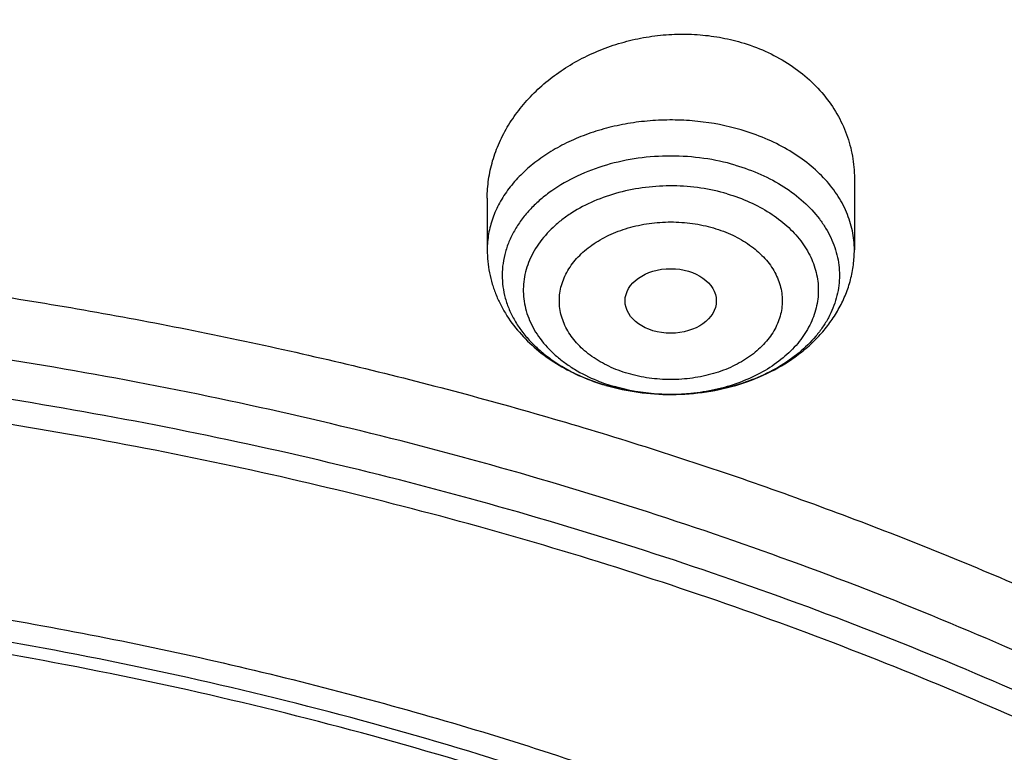
# Model space of a CAD drawing. Units: inches. Extents: x 7.7 to 14.2, y -1.5 to 20.1.
# Drawn here: x 11.2 to 11.6, y 15.7 to 16 of the extents above; entities that cross this region are included whole.
import ezdxf

# ---------------------------------------------------------------- set-up
doc = ezdxf.new("R2010")
doc.units = ezdxf.units.IN
doc.header["$LTSCALE"] = 1.21
doc.header["$MEASUREMENT"] = 0
doc.layers.get('0').update_dxf_attribs({"linetype": 'CONTINUOUS'})

msp = doc.modelspace()

# ---------------------------------------------------------------- linework, layer by layer
at = {"color": 7, "linetype": 'CONTINUOUS'}
for p, q in [((11.544164627, 15.9157818484), (11.544164627, 15.8881913826)), ((11.4024323435, 15.9080980356), (11.4024323435, 15.8881913826)), ((11.473748428, 15.8323169381), (11.4734289078, 15.832315931))]:
    msp.add_line(p, q, dxfattribs=at)
at = {"color": 9, "linetype": 'CONTINUOUS'}
for centre, radius, start, end in [((11.4707002998, 15.9011687831), 0.0685306862, 247.8168442306, 253.7347549898), ((11.4713956721, 15.9143809212), 0.0818614445, 253.5267004878, 253.6750693454), ((11.4732987665, 15.9127448565), 0.0804290178, 269.9998164379, 270.3196690794)]:
    msp.add_arc(centre, radius, start, end, dxfattribs=at)
at = {"color": 7, "linetype": 'CONTINUOUS'}
for centre, radius, start, end in [((11.4718352831, 15.9166314699), 0.0841602323, 253.6750702763, 253.8176669218), ((11.4732977532, 15.9242930861), 0.0919772446, 269.363461491, 270.0817007185)]:
    msp.add_arc(centre, radius, start, end, dxfattribs=at)
msp.add_ellipse((11.473261193, 15.8684426812), major_axis=(0.0176096935, 1.10146e-05), ratio=0.70741897, dxfattribs=at)
for points, knots in [([(11.9279295006, 16.9444874075), (11.851571293, 16.9756605152), (11.7336836939, 17.0165665083), (11.572305006, 17.0594074365), (11.4478375473, 17.0860116322), (11.3212452883, 17.1067735764), (11.1930479198, 17.1216137044), (11.0637833361, 17.1304723848), (10.9339913061, 17.1333145866), (10.804214793, 17.1301289448), (10.6749964742, 17.120928162), (10.5468765453, 17.1057488304), (10.4203902186, 17.0846511792), (10.2960653454, 17.0577186991), (10.1744201541, 17.0250574723), (10.055961106, 16.9867953976), (9.9411809801, 16.9430813341), (9.8305570335, 16.8940840344), (9.7245498413, 16.8399914108), (9.6236009454, 16.7810086006), (9.5281361967, 16.7173603886), (9.4531055379, 16.6603398318), (9.396263855, 16.6126052103), (9.3421422568, 16.5640185593), (9.2785690743, 16.5008802134), (9.2201996893, 16.4340772854), (9.1772303352, 16.3789852903), (9.1371444019, 16.32337934), (9.0916943683, 16.2519946477), (9.0524598016, 16.1778061674), (9.0252171134, 16.117385002), (9.0069212571, 16.0717288311), (8.9907132208, 16.0256169685), (8.9766159417, 15.9791014435), (8.9646502952, 15.9322368049), (8.9548348566, 15.885078632), (8.9471842767, 15.8376841582), (8.9417109205, 15.7901109456), (8.938423519, 15.7424194504), (8.9376923427, 15.7105780851), (8.9376923427, 15.694666723)], [0, 0, 0, 0, 0.0662899083, 0.1000611054, 0.1341669403, 0.1685453041, 0.2031305399, 0.2378544375, 0.2726470739, 0.3074376895, 0.3421555492, 0.3767308054, 0.4110953676, 0.4451837671, 0.4789340388, 0.5122885849, 0.5451950626, 0.5776072443, 0.6094859044, 0.6407996411, 0.6715257023, 0.7016507079, 0.7164883442, 0.7311753526, 0.7600987947, 0.7884432068, 0.8024093989, 0.816242717, 0.8435274714, 0.8703529453, 0.8836148583, 0.8967852954, 0.9098731181, 0.922887624, 0.9358385237, 0.948735882, 0.9615900141, 0.9744115413, 0.9872113219, 1, 1, 1, 1]), ([(9.0611783905, 15.1092834022), (9.0622266844, 15.1234081608), (9.0649637525, 15.1516520506), (9.0709731099, 15.1938576597), (9.0788843205, 15.2359062918), (9.0886890098, 15.277753839), (9.1003772971, 15.319357763), (9.1139366952, 15.3606756121), (9.1293536439, 15.4016650959), (9.1466118017, 15.4422845697), (9.1656937372, 15.4824925499), (9.1865795274, 15.5222480337), (9.2092481433, 15.5615111244), (9.2419858048, 15.6134168108), (9.2873370192, 15.6768803152), (9.3377606713, 15.7374924143), (9.3812660109, 15.7845433765), (9.4273854367, 15.8311079151), (9.488969438, 15.8872917404), (9.5683332969, 15.9508702154), (9.6532565538, 16.0107350745), (9.7433914949, 16.0666436415), (9.8383725305, 16.1183717949), (9.9378139042, 16.165711228), (10.0413121415, 16.2084713295), (10.1484473507, 16.2464797127), (10.2587849172, 16.2795830218), (10.371877236, 16.3076476123), (10.4872654782, 16.3305601227), (10.6044814886, 16.348227954), (10.7230496475, 16.3605796681), (10.8424888357, 16.3675653102), (10.9623143611, 16.369156615), (11.082039998, 16.3653471219), (11.2011797478, 16.3561522764), (11.3192506941, 16.3416091289), (11.435771701, 16.3217771034), (11.5502775378, 16.2967341222), (11.6986368774, 16.2568032385), (11.8070174462, 16.219023274), (11.8772404983, 16.190354833)], [0, 0, 0, 0, 0.0123878307, 0.0248086335, 0.0372745471, 0.0497973958, 0.0623886126, 0.0750591657, 0.087819513, 0.1006795144, 0.1136484176, 0.1267347867, 0.1399464954, 0.1532906983, 0.1803966685, 0.208099957, 0.2221876032, 0.2364348747, 0.2654113663, 0.2950405714, 0.3253187117, 0.3562320311, 0.387757576, 0.4198640244, 0.4525125242, 0.4856575075, 0.5192475351, 0.5532260592, 0.5875322514, 0.6221017306, 0.656867351, 0.6917599211, 0.7267089503, 0.7616433716, 0.7964922575, 0.8311855723, 0.8656548699, 0.8998340378, 0.9336601431, 1, 1, 1, 1]), ([(12.7998970664, 15.0454727189), (12.7998970534, 15.0670227658), (12.7983968582, 15.1101895287), (12.7916542653, 15.1747436589), (12.7804355693, 15.2389852915), (12.7647690297, 15.3027537765), (12.7446939581, 15.3658951938), (12.7202604948, 15.4282561664), (12.6915293468, 15.4896860241), (12.6585715369, 15.5500366558), (12.6214681232, 15.6091629456), (12.5803100214, 15.6669229939), (12.5351975106, 15.7231785511), (12.4862407923, 15.7777945981), (12.4335565851, 15.8306422038), (12.3578843686, 15.8991473851), (12.2758074119, 15.9629697614), (12.1882420371, 16.0218733515), (12.1190038088, 16.0640734338), (12.0469275777, 16.1038176982), (11.9721835238, 16.141013452), (11.8949521497, 16.1755710522), (11.8154193971, 16.2074077691), (11.7337747102, 16.2364478738), (11.621875597, 16.2714983641), (11.5070745343, 16.3004697369), (11.390088984, 16.323347463), (11.2709497281, 16.3422533901), (11.1200725732, 16.3580404446), (10.9376923412, 16.3643603006), (10.7553121092, 16.3580404445), (10.6044349539, 16.3422533895), (10.4852956985, 16.3233474626), (10.3683101487, 16.3004697363), (10.2535090867, 16.2714983635), (10.1416099732, 16.2364478731), (10.0599652866, 16.2074077683), (9.9804325341, 16.1755710516), (9.9032011606, 16.1410134514), (9.8284571069, 16.1038176977), (9.756380876, 16.0640734334), (9.6871426478, 16.0218733511), (9.5995772733, 15.9629697611), (9.5175003167, 15.8991473849), (9.4418281004, 15.8306422037), (9.3891438931, 15.7777945981), (9.3401871749, 15.7231785512), (9.2950746641, 15.666922994), (9.2539165623, 15.6091629456), (9.2168131486, 15.5500366559), (9.1838553387, 15.4896860241), (9.1551241906, 15.4282561664), (9.1306907273, 15.3658951937), (9.1106156558, 15.3027537764), (9.0949491161, 15.2389852914), (9.0837304202, 15.1747436587), (9.0769878272, 15.1101895285), (9.075487632, 15.0670227656), (9.0754876191, 15.0454727189)], [0, 0, 0, 0, 0.0128539701, 0.0257387938, 0.0386848131, 0.051721352, 0.0648762729, 0.0781755732, 0.0916430435, 0.1053000116, 0.1191651502, 0.133254337, 0.147580607, 0.1621541321, 0.1769822511, 0.1920695475, 0.2230179412, 0.2388842198, 0.2550025993, 0.2713656269, 0.2879638831, 0.3047861212, 0.321819418, 0.3390493351, 0.3564600588, 0.3917486815, 0.4095953601, 0.4275487228, 0.4636872511, 0.5000000002, 0.5363127496, 0.5724512779, 0.5904046406, 0.6082513189, 0.6435399417, 0.6609506652, 0.6781805825, 0.6952138792, 0.712036117, 0.7286343734, 0.7449974009, 0.7611157803, 0.776982059, 0.8079304525, 0.8230177489, 0.8378458679, 0.852419393, 0.866745663, 0.8808348497, 0.8946999884, 0.9083569566, 0.9218244268, 0.9351237271, 0.948278648, 0.9613151869, 0.9742612062, 0.98714603, 1, 1, 1, 1]), ([(10.9376865268, 16.2746653668), (10.9920193124, 16.2746654937), (11.1004849096, 16.2711182676), (11.2618812596, 16.2551891556), (11.4205126272, 16.2287916245), (11.5750151704, 16.1921501493), (11.72406487, 16.1455796034), (11.8433847252, 16.0985435501), (11.9348980711, 16.056256184), (12.0223934011, 16.0116052771), (12.1059855277, 15.9624588204), (12.1850002795, 15.9089138016), (12.2592479354, 15.8537127945), (12.3286004705, 15.7945294689), (12.3923183337, 15.7315892076), (12.4365958793, 15.6832683081), (12.4776510525, 15.6335566938), (12.5153975984, 15.5825601348), (12.5497544045, 15.5303888281), (12.5806482081, 15.4771549028), (12.6080130517, 15.4229727648), (12.631790676, 15.3679586105), (12.651930532, 15.3122305852), (12.6683899672, 15.2559070742), (12.681133679, 15.1991116922), (12.6871495892, 15.160915298), (12.6895233966, 15.1418040634)], [0, 0, 0, 0, 0.071981469, 0.1436532405, 0.2147122151, 0.2848685471, 0.3538524801, 0.4214213012, 0.4546145307, 0.4873791577, 0.5515342964, 0.5829090635, 0.6137969775, 0.6740774356, 0.7034874991, 0.7324133796, 0.7608668833, 0.7888645895, 0.8164279333, 0.8435832252, 0.8703615934, 0.8967988484, 0.9229352487, 0.9488151173, 0.9744863805, 1, 1, 1, 1]), ([(11.0877264609, 16.2740095112), (11.1426547775, 16.2707022476), (11.2247659358, 16.2630200178), (11.3332559221, 16.2473030767), (11.4400277744, 16.2281095115), (11.5450403947, 16.2036057979), (11.6477093234, 16.1738006439), (11.7473549607, 16.1409351391), (11.8440943007, 16.103034055), (11.9372934056, 16.0601327652), (12.0263861594, 16.0147815736), (12.1114772034, 15.964792896), (12.1918656953, 15.9102667564), (12.2673690582, 15.8540187585), (12.3378382353, 15.7936607289), (12.4025021196, 15.7294283231), (12.4473931165, 15.6800951652), (12.4889662805, 15.6293244497), (12.5271311364, 15.5772256272), (12.5618024143, 15.5239130152), (12.5929028757, 15.4695032474), (12.6203628878, 15.414115724), (12.6441207624, 15.3578722086), (12.6641228675, 15.3008966353), (12.6803238361, 15.2433148615), (12.6926867483, 15.1852544011), (12.7011832959, 15.1268441235), (12.7057940255, 15.0682139301), (12.7065083675, 15.0094943682), (12.7033246866, 14.9508162508), (12.6962502945, 14.8923102659), (12.6853014035, 14.8341065903), (12.6705030461, 14.7763345216), (12.6518890191, 14.7191221065), (12.6295016251, 14.6625958416), (12.6033914971, 14.6068803922), (12.5736174112, 14.5520983426), (12.5402460784, 14.4983699632), (12.5033520314, 14.4458130239), (12.4630172879, 14.3945424038), (12.4193317696, 14.3446705141), (12.372390501, 14.2963048697), (12.3050633412, 14.2334654546), (12.2320989451, 14.1746200791), (12.1542596308, 14.1199777721), (12.0716355289, 14.0671761248), (11.9844897994, 14.0189972363), (11.893511935, 13.9755272922), (11.7985808977, 13.9346141942), (11.7002973522, 13.8987591142), (11.5992860965, 13.8679912798), (11.4954457053, 13.8403641533), (11.3894529901, 13.8180727288), (11.2818869657, 13.8011238273), (11.1728228627, 13.7876961237), (11.0903974632, 13.7817363807), (11.0353161161, 13.7795829214)], [0, 0, 0, 0, 0.0364553875, 0.0545818289, 0.0726134681, 0.108313333, 0.1259519465, 0.1434259077, 0.177813945, 0.1947071103, 0.2113818956, 0.244030882, 0.2599972146, 0.2757154798, 0.3063904938, 0.3213568498, 0.3360774435, 0.3505586695, 0.3648093999, 0.3788410176, 0.3926674165, 0.4063049625, 0.419772404, 0.4330907287, 0.4462829664, 0.4593739341, 0.4723899275, 0.4853583623, 0.4983073758, 0.5112654023, 0.5242607382, 0.5373211116, 0.5504732732, 0.5637426203, 0.5771528699, 0.5907257836, 0.6044809493, 0.6184356195, 0.6326046024, 0.6470002027, 0.6616322097, 0.6765079193, 0.6916321863, 0.7226257706, 0.7385016458, 0.7546228198, 0.7875686249, 0.8043830228, 0.8214086848, 0.8560370304, 0.8736171428, 0.8913517217, 0.9272107942, 0.9453047299, 0.9634812558, 1, 1, 1, 1]), ([(11.4024323802, 15.9080980372), (11.4024323671, 15.9105225097), (11.4027907987, 15.9154087679), (11.4043766955, 15.9226373442), (11.406984579, 15.9296980123), (11.4099598766, 15.9353266331), (11.4127937227, 15.9396459297), (11.4159623911, 15.9438794612), (11.4204751529, 15.9488839622), (11.4266467908, 15.9543093886), (11.4335222112, 15.9591125148), (11.4410044387, 15.9632196816), (11.4489869101, 15.9665663437), (11.4573534634, 15.9690973731), (11.4659797833, 15.9707688844), (11.4747347759, 15.9715496511), (11.4834834394, 15.9714223408), (11.4920870269, 15.9703850513), (11.4976859824, 15.969083719), (11.5004177837, 15.9682835929)], [0, 0, 0, 0, 0.0552404366, 0.1111722546, 0.1680898596, 0.226217693, 0.2557986193, 0.2857301991, 0.3466349322, 0.4089444127, 0.4725675698, 0.5373440673, 0.6030537147, 0.6694264406, 0.736154213, 0.8029066695, 0.8693448216, 0.9351423587, 1, 1, 1, 1]), ([(11.5004177836, 15.9682835929), (11.503613489, 15.9673475925), (11.5098077222, 15.9650791944), (11.5184067355, 15.960475355), (11.5260185604, 15.9548124856), (11.5324733611, 15.9482190161), (11.5376321549, 15.9408445494), (11.5413864208, 15.9328548553), (11.5436613813, 15.9244331078), (11.5441646477, 15.9186588506), (11.5441646003, 15.9157818472)], [0, 0, 0, 0, 0.1362482998, 0.2689112786, 0.3977666563, 0.5229188312, 0.6448305843, 0.7642792558, 0.8822848042, 1, 1, 1, 1]), ([(11.4982112665, 15.9208774336), (11.501581732, 15.9198902471), (11.5080603276, 15.917534526), (11.5169598794, 15.912795167), (11.5246094611, 15.9070446211), (11.5298319897, 15.9014495371), (11.5331264114, 15.8966387968), (11.5351239494, 15.892944334), (11.5366668467, 15.8891399935), (11.5377431054, 15.8852537621), (11.5383436948, 15.8813148516), (11.5384635622, 15.8773532388), (11.538101864, 15.8733992517), (11.5372615411, 15.8694830835), (11.5359494744, 15.8656343932), (11.5341765483, 15.8618818872), (11.5319564995, 15.8582529408), (11.5283721723, 15.8535471683), (11.5228184875, 15.8481208161), (11.5148328028, 15.8426112012), (11.5056568997, 15.8381470603), (11.4955549363, 15.8348516071), (11.4848172719, 15.8328147871), (11.4774547067, 15.8323350935), (11.4737484279, 15.8323169449)], [0, 0, 0, 0, 0.0702220478, 0.1373468247, 0.2008925693, 0.2607385663, 0.2893956448, 0.3172929193, 0.344547981, 0.371306424, 0.3977367647, 0.424023574, 0.4503587037, 0.4769315751, 0.5039197516, 0.5314808477, 0.55974688, 0.5888204628, 0.6495832238, 0.7140552738, 0.7820170786, 0.8529033718, 0.9258937759, 1, 1, 1, 1]), ([(10.9376923427, 15.8916098704), (10.992620715, 15.8916098584), (11.0749458264, 15.8878860431), (11.1836865358, 15.8754586229), (11.264115868, 15.862482448), (11.3432030629, 15.845890254), (11.420627742, 15.8257494586), (11.4960713273, 15.8021424003), (11.5692247142, 15.7751653748), (11.6397878402, 15.7449283799), (11.7074713157, 15.7115546003), (11.7719975045, 15.6751798318), (11.8331014399, 15.6359520993), (11.8905325144, 15.5940303053), (11.9440529051, 15.549586243), (11.9854471662, 15.5103730977), (12.0163537876, 15.4779128461), (12.0454435836, 15.4451385341), (12.0790363595, 15.4029595623), (12.1090613826, 15.3588605316), (12.1306070597, 15.3228314469), (12.150315572, 15.2866845837), (12.1719095144, 15.2406492635), (12.1928502238, 15.1840802372), (12.2086148612, 15.1266617314), (12.2191330194, 15.068635267), (12.2243583779, 15.0102437134), (12.2242675581, 14.9517330616), (12.2188609844, 14.8933499439), (12.2081627675, 14.8353401802), (12.1922202701, 14.7779469882), (12.1711036866, 14.721409983), (12.1449040844, 14.6659625145), (12.1137366575, 14.6118365859), (12.0899841695, 14.5771460969), (12.0773623508, 14.5600981684)], [0, 0, 0, 0, 0.0751944292, 0.112608877, 0.1497944631, 0.186678735, 0.2231923724, 0.2592701515, 0.2948517519, 0.3298826386, 0.3643149446, 0.3981083759, 0.431231127, 0.4636607982, 0.495385297, 0.5264036993, 0.5416533571, 0.5567316689, 0.5863835532, 0.6154006682, 0.6296890392, 0.6438385463, 0.6717488779, 0.6992126273, 0.7263163598, 0.7531561433, 0.7798352857, 0.80646162, 0.8331444867, 0.8599916125, 0.8871061008, 0.9145837296, 0.942510706, 0.9709619607, 1, 1, 1, 1]), ([(11.4024323435, 15.8881913826), (11.4024323435, 15.88670288), (11.4025794706, 15.8837230423), (11.4032387073, 15.8792950761), (11.4043262164, 15.8749441734), (11.4058283141, 15.8707054326), (11.4077258073, 15.8666092067), (11.4107618218, 15.8613576758), (11.4154564291, 15.8552553529), (11.4222784178, 15.8488550012), (11.4301253299, 15.843421268), (11.4388161877, 15.8390088834), (11.4450024108, 15.8367947681), (11.4481791632, 15.8358643188)], [0, 0, 0, 0, 0.0599050094, 0.1198398352, 0.1798952121, 0.2401106381, 0.3005570353, 0.3613127928, 0.4839588645, 0.6088027349, 0.7363395451, 0.8667800869, 1, 1, 1, 1]), ([(11.473748428, 15.8323169382), (11.4782036441, 15.8323386932), (11.487067368, 15.8330242102), (11.4999338119, 15.8359678167), (11.511933674, 15.8407716688), (11.5209482335, 15.8463112448), (11.5272899656, 15.8515887257), (11.5315434806, 15.8559191467), (11.535272632, 15.8606233672), (11.5384245035, 15.8656691188), (11.5409463899, 15.871012376), (11.5427890988, 15.8765963086), (11.5439128392, 15.8823490779), (11.544164627, 15.8862463772), (11.544164627, 15.8881913826)], [0, 0, 0, 0, 0.1343078766, 0.2668859362, 0.3964325267, 0.5223080732, 0.5839555932, 0.6448012357, 0.7049603009, 0.7645660483, 0.8237536211, 0.88265234, 0.9413661579, 1, 1, 1, 1]), ([(10.9376923427, 14.058102346), (10.9789553073, 14.058102346), (11.0613118616, 14.0609559473), (11.1837403616, 14.0737666395), (11.3038236114, 14.0949830546), (11.4204018103, 14.1244027286), (11.5142346182, 14.1557006813), (11.5865044972, 14.1846300767), (11.6558141687, 14.2156429947), (11.7222620584, 14.2503881819), (11.785288304, 14.2888018797), (11.8301778449, 14.3189985854), (11.8729201482, 14.3507173122), (11.9134135206, 14.3838830154), (11.9515599776, 14.4184162553), (11.9872674564, 14.4542346061), (12.0204495326, 14.4912524775), (12.0510258079, 14.5293813384), (12.0789219599, 14.5685299585), (12.1040699355, 14.6086045617), (12.1264080995, 14.6495090115), (12.1458814775, 14.6911449509), (12.1624419835, 14.7334119849), (12.1760484808, 14.77620794), (12.1866669806, 14.8194290677), (12.1942707809, 14.8629703038), (12.1988407196, 14.9067255346), (12.2003653146, 14.9505879371), (12.1988407196, 14.9944503396), (12.1942707809, 15.0382055703), (12.1866669806, 15.0817468065), (12.1760484808, 15.1249679342), (12.1624419835, 15.1677638893), (12.1458814775, 15.2100309233), (12.1264080995, 15.2516668627), (12.1040699355, 15.2925713125), (12.0789219599, 15.3326459157), (12.0510258079, 15.3717945358), (12.0204495326, 15.4099233966), (11.9872674564, 15.4469412681), (11.9515599776, 15.4827596189), (11.9134135206, 15.5172928588), (11.8729201482, 15.5504585619), (11.8301778449, 15.5821772887), (11.7852883039, 15.6123739944), (11.7222620584, 15.6507876923), (11.6558141687, 15.6855328795), (11.5865044972, 15.7165457975), (11.5142346182, 15.7454751929), (11.4204018103, 15.7767731456), (11.3038236114, 15.8061928196), (11.1837403616, 15.8274092347), (11.0613118616, 15.8402199268), (10.9789553073, 15.8430735282), (10.9376923427, 15.8430735282)], [0, 0, 0, 0, 0.0363136457, 0.0724528122, 0.1082478717, 0.1435372368, 0.1781722888, 0.1952059446, 0.2120285341, 0.2449831771, 0.2611018946, 0.2769685048, 0.2925776903, 0.3079264072, 0.3230140254, 0.3378424588, 0.3524162873, 0.3667428566, 0.3808323402, 0.3946977707, 0.4083550286, 0.4218227815, 0.43512236, 0.4482775591, 0.4613143739, 0.4742606648, 0.4871457602, 0.5, 0.5128542398, 0.5257393352, 0.5386856261, 0.5517224409, 0.56487764, 0.5781772185, 0.5916449714, 0.6053022293, 0.6191676598, 0.6332571434, 0.6475837127, 0.6621575412, 0.6769859746, 0.6920735928, 0.7074223097, 0.7230314952, 0.7388981054, 0.7550168229, 0.7879714659, 0.8047940554, 0.8218277112, 0.8564627632, 0.8917521283, 0.9275471878, 0.9636863543, 1, 1, 1, 1]), ([(11.448380248, 15.8358056941), (11.4524154926, 15.8346346948), (11.4607169181, 15.8328820941), (11.4691792221, 15.8323099498), (11.4734287597, 15.8323159327)], [0, 0, 0, 0, 0.4971706417, 1, 1, 1, 1]), ([(11.4722759352, 15.8323215176), (11.4702336318, 15.8323442105), (11.4621779431, 15.8327015613), (11.4541628261, 15.8341277984), (11.4483857041, 15.8358198782)], [0, 0, 0, 0, 0.2533323613, 1, 1, 1, 1]), ([(10.9376923427, 15.7693273253), (10.9545046847, 15.7693273253), (10.9797214644, 15.7689540604), (11.0133091595, 15.7676875672), (11.0468271211, 15.7659032393), (11.0885943445, 15.7627123929), (11.1384607913, 15.7573689433), (11.1879571141, 15.7505149472), (11.2369910369, 15.742162328), (11.2854731396, 15.7323281102), (11.3490146461, 15.7173215714), (11.4265524331, 15.6950218281), (11.5163482789, 15.6625965047), (11.6018941948, 15.6248394342), (11.682559437, 15.5820252544), (11.7577510129, 15.5344638545), (11.8269158448, 15.4824976555), (11.8895389744, 15.4265058882), (11.9362417559, 15.3764426838), (11.9697860015, 15.3347891117), (11.9928528873, 15.3030452742), (12.0139694024, 15.2706273649), (12.0330968171, 15.2375944884), (12.0501989388, 15.2040076744), (12.0652436152, 15.1699289378), (12.0782025833, 15.1354214237), (12.0890511802, 15.1005490694), (12.0977686919, 15.0653766575), (12.1043386819, 15.0299697051), (12.1087485202, 14.994394199), (12.1109895973, 14.9587165516), (12.111057823, 14.9230034469), (12.1089530438, 14.8873216111), (12.1046791032, 14.8517377397), (12.0982443885, 14.8163182588), (12.0896612287, 14.781129191), (12.0789458025, 14.7462360978), (12.066118623, 14.7117037862), (12.0512040843, 14.6775962759), (12.0342301348, 14.6439767217), (12.0152289644, 14.6109074183), (11.9942356754, 14.5784485632), (11.9634205129, 14.5357580257), (11.9199945745, 14.4842293114), (11.8610386774, 14.4262591116), (11.7952877697, 14.3721031953), (11.7232326628, 14.3221569777), (11.6454046602, 14.2767793125), (11.5623755062, 14.2362983119), (11.4747604004, 14.2010087973), (11.414240676, 14.181283757), (11.3834050022, 14.172329008)], [0, 0, 0, 0, 0.0185618398, 0.0278383692, 0.0371081119, 0.0556187604, 0.07407846, 0.0924704083, 0.1107781981, 0.128985906, 0.1470780604, 0.1828519757, 0.2179935213, 0.2524048339, 0.2860039549, 0.3187277334, 0.3505347529, 0.3814081882, 0.4113584653, 0.4260030825, 0.4404344816, 0.4546625214, 0.4686990208, 0.4825577139, 0.4962542204, 0.5098059496, 0.5232319452, 0.5365527271, 0.5497901084, 0.5629669296, 0.576106788, 0.5892337626, 0.6023721004, 0.6155459011, 0.6287788, 0.6420936935, 0.6555124676, 0.669055728, 0.6827426176, 0.6965906529, 0.7106155672, 0.7248312166, 0.7392495424, 0.7687235875, 0.7991033428, 0.8304146893, 0.8626549785, 0.8957955088, 0.9297843063, 0.9645490663, 1, 1, 1, 1]), ([(12.0991096388, 14.9397393872), (12.0991096852, 14.9565416609), (12.0976451881, 14.9902272609), (12.0910683083, 15.0405153723), (12.0801363496, 15.0904201447), (12.0648932782, 15.1397457903), (12.0453997884, 15.1883060664), (12.0217327848, 15.2359169564), (11.9939847139, 15.2823994572), (11.9622629914, 15.327579469), (11.9266894465, 15.3712884038), (11.8873998061, 15.4133635323), (11.8445432189, 15.4536484407), (11.7982817351, 15.4919934537), (11.7487897992, 15.5282561011), (11.6962536696, 15.5623015998), (11.640870799, 15.5940033134), (11.582849175, 15.6232432374), (11.5224065751, 15.6499124335), (11.4597698133, 15.67391146), (11.395173905, 15.6951507663), (11.3288612079, 15.713551039), (11.2610805378, 15.729043532), (11.1920862225, 15.7415703289), (11.1221371696, 15.7510845825), (11.0514958887, 15.7575507033), (10.9804274713, 15.7609444893), (10.9091987221, 15.76125326), (10.8380766991, 15.7584757962), (10.7673293345, 15.7526227116), (10.6972184248, 15.7437151201), (10.6053682663, 15.7278851266), (10.5375803919, 15.7114596451), (10.4932371752, 15.6984718176)], [0, 0, 0, 0, 0.0249701733, 0.050033798, 0.0752819053, 0.1008007993, 0.1266700973, 0.1529610731, 0.1797354544, 0.207044642, 0.2349292623, 0.263419113, 0.2925333188, 0.3222806995, 0.3526603168, 0.3836620521, 0.4152673074, 0.4474497087, 0.4801757994, 0.5134058007, 0.5470942852, 0.5811908912, 0.6156410252, 0.6503864876, 0.6853661846, 0.7205167381, 0.7557731272, 0.7910693546, 0.826339016, 0.8615159734, 0.8965349885, 0.9313322365, 1, 1, 1, 1]), ([(12.0991096388, 14.9349482003), (12.0991096852, 14.951750474), (12.0976451881, 14.985436074), (12.0910683083, 15.0357241855), (12.0801363496, 15.0856289578), (12.0648932782, 15.1349546034), (12.0453997884, 15.1835148795), (12.0217327848, 15.2311257695), (11.9939847139, 15.2776082703), (11.9622629914, 15.3227882821), (11.9266894465, 15.3664972169), (11.8873998061, 15.4085723454), (11.8445432189, 15.4488572539), (11.7982817351, 15.4872022668), (11.7487897992, 15.5234649142), (11.6962536696, 15.5575104129), (11.6408707989, 15.5892121265), (11.5828491749, 15.6184520505), (11.522406575, 15.6451212466), (11.4597698132, 15.6691202731), (11.395173905, 15.6903595794), (11.3288612078, 15.7087598521), (11.2610805378, 15.7242523452), (11.1920862222, 15.7367791419), (11.1221371702, 15.7462933958), (11.0514958859, 15.7527595156), (10.9804274812, 15.7561533052), (10.9091986846, 15.7564620638), (10.8380768383, 15.7536846399), (10.7673288167, 15.747831423), (10.6972203452, 15.7389242755), (10.6280137841, 15.7269968539), (10.5599717877, 15.7120920578), (10.5153038363, 15.7001470178), (10.4932371752, 15.6936838424)], [0, 0, 0, 0, 0.0249697336, 0.0500329167, 0.0752805794, 0.1007990239, 0.1266678663, 0.1529583791, 0.1797322888, 0.2070409955, 0.2349251247, 0.2634144736, 0.2925281666, 0.3222750234, 0.3526541056, 0.3836552949, 0.4152599935, 0.4474418281, 0.4801673423, 0.5133967584, 0.5470846496, 0.581180655, 0.6156301823, 0.6503750328, 0.6853541137, 0.7205040481, 0.7557598163, 0.7910554219, 0.8263244622, 0.8615008003, 0.8965191974, 0.9313158367, 0.9658292363, 1, 1, 1, 1])]:
    msp.add_open_spline(points, degree=3, knots=knots, dxfattribs=at)
at = {"color": 9, "linetype": 'CONTINUOUS'}
for points, knots in [([(8.9376923427, 15.694666723), (8.9376923427, 15.7100947763), (8.9384073213, 15.740972137), (8.9416225663, 15.7872262069), (8.9469775292, 15.8333815632), (8.9544663072, 15.8793871788), (8.9640805279, 15.9251939298), (8.9758100496, 15.970752341), (8.9896417139, 16.0160136286), (9.0055606352, 16.0609288653), (9.0235498997, 16.1054507007), (9.0503883197, 16.1644871408), (9.0891198191, 16.2371165027), (9.1432945468, 16.3215063671), (9.205147477, 16.4031885393), (9.2744067728, 16.4818125044), (9.3507727989, 16.5570473767), (9.4339162135, 16.6285752691), (9.5234799763, 16.6960944677), (9.6190803898, 16.7593199802), (9.7203086431, 16.8179847435), (9.8267323352, 16.8718407038), (9.9378971693, 16.9206598939), (10.053328762, 16.9642354403), (10.1725345552, 17.0023825828), (10.2950059048, 17.0349394327), (10.4202202176, 17.0617677156), (10.5476431606, 17.0827534088), (10.6767309314, 17.0978072503), (10.8069325716, 17.1068652286), (10.937692343, 17.1098888406), (11.068452113, 17.1068652291), (11.198653757, 17.0978072486), (11.3277415155, 17.0827534154), (11.4551644985, 17.0617676925), (11.5803786715, 17.0349395082), (11.7028505829, 17.0023823354), (11.8220537469, 16.9642363791), (11.8996127124, 16.9349575384), (11.9376923427, 16.9194115944)], [0, 0, 0, 0, 0.0124255379, 0.0248643593, 0.037329651, 0.0498344, 0.0623913036, 0.0750126843, 0.0877103939, 0.1004957595, 0.1133794971, 0.1263716651, 0.1527123801, 0.1795894909, 0.2070559529, 0.2351516409, 0.2639034137, 0.2933254929, 0.3234200654, 0.3541780408, 0.3855799092, 0.4175966466, 0.4501906387, 0.4833166062, 0.5169225168, 0.5509504891, 0.5853376728, 0.620017109, 0.6549185733, 0.6899694033, 0.7250953192, 0.7602212352, 0.7952720652, 0.8301735294, 0.8648529672, 0.8992401398, 0.9332681641, 0.9668739092, 1, 1, 1, 1]), ([(8.9376923427, 15.0978100267), (8.9376923427, 15.11323808), (8.9384073213, 15.1441154407), (8.9416225663, 15.1903695106), (8.9469775292, 15.2365248669), (8.9544663072, 15.2825304825), (8.9640805279, 15.3283372335), (8.9758100495, 15.3738956447), (8.9896417139, 15.4191569323), (9.0055606352, 15.4640721691), (9.0235498997, 15.5085940044), (9.0503883197, 15.5676304445), (9.0891198191, 15.6402598064), (9.1432945468, 15.7246496708), (9.205147477, 15.8063318431), (9.2744067728, 15.8849558081), (9.3507727989, 15.9601906804), (9.4339162135, 16.0317185728), (9.5234799763, 16.0992377714), (9.6190803898, 16.1624632839), (9.7203086431, 16.2211280473), (9.8267323351, 16.2749840075), (9.9378971693, 16.3238031976), (10.0533287621, 16.367378744), (10.1725345553, 16.4055258865), (10.2950059048, 16.4380827365), (10.4202202176, 16.4649110193), (10.5476431607, 16.4858967125), (10.6767309314, 16.5009505541), (10.8069325716, 16.5100085324), (10.937692343, 16.5130321444), (11.068452113, 16.5100085328), (11.198653757, 16.5009505523), (11.3277415156, 16.4858967191), (11.4551644985, 16.4649109962), (11.5803786715, 16.4380828119), (11.702850583, 16.4055256391), (11.8220537469, 16.3673796828), (11.8996127124, 16.3381008421), (11.9376923427, 16.3225548981)], [0, 0, 0, 0, 0.0124255379, 0.0248643593, 0.0373296509, 0.0498343999, 0.0623913036, 0.0750126843, 0.0877103939, 0.1004957595, 0.1133794971, 0.1263716651, 0.1527123801, 0.1795894909, 0.2070559529, 0.2351516409, 0.2639034137, 0.2933254929, 0.3234200654, 0.3541780408, 0.3855799092, 0.4175966465, 0.4501906387, 0.4833166062, 0.5169225168, 0.5509504891, 0.5853376728, 0.6200171091, 0.6549185733, 0.6899694033, 0.7250953192, 0.7602212352, 0.7952720652, 0.8301735294, 0.8648529672, 0.8992401398, 0.9332681641, 0.9668739092, 1, 1, 1, 1]), ([(9.9755989045, 13.8630000052), (9.9217721528, 13.8849746845), (9.8427996854, 13.9208774832), (9.7415703715, 13.9748388241), (9.669030747, 14.0176083785), (9.5995412007, 14.0628458702), (9.5119352608, 14.1257627835), (9.4302106534, 14.1936435782), (9.3553268622, 14.2662096167), (9.3034416354, 14.3220501584), (9.2554907861, 14.379628465), (9.2115887063, 14.4388086032), (9.1718428991, 14.4994484021), (9.1363504273, 14.5614025659), (9.1051985074, 14.6245222008), (9.0784640176, 14.6886552906), (9.0562132845, 14.753646948), (9.038501794, 14.8193397612), (9.0253739343, 14.8855741669), (9.0168627312, 14.9521888729), (9.0129896584, 15.0190213389), (9.0137645056, 15.0859082951), (9.0191853083, 15.152686288), (9.0292383628, 15.2191922328), (9.0438983194, 15.2852639528), (9.0631283456, 15.3507406834), (9.0868803428, 15.4154635323), (9.1150951956, 15.4792758818), (9.1477030386, 15.5420237711), (9.184623476, 15.6035561652), (9.2257660928, 15.6637254508), (9.2710298486, 15.722386925), (9.3203066731, 15.7794020836), (9.3917995527, 15.8536692087), (9.4703521512, 15.9234134153), (9.5549935108, 15.9883174581), (9.6223563573, 16.035140029), (9.6928795374, 16.0795650023), (9.7663966923, 16.1214891057), (9.8427300526, 16.1608112429), (9.9216962577, 16.1974375202), (10.0031054911, 16.2312802225), (10.086761538, 16.2622581567), (10.1724651603, 16.2902976438), (10.2896569715, 16.3238089555), (10.4095959847, 16.3509900311), (10.5315501476, 16.3718294301), (10.6554409763, 16.3885009093), (10.7805612932, 16.3986542925), (10.9062156268, 16.4022886462), (11.0320211854, 16.4015613515), (11.1575431833, 16.3943012324), (11.2820885181, 16.3805088384), (11.4049882115, 16.3624934878), (11.5261155439, 16.3380961117), (11.6447509857, 16.3073235967), (11.7600688097, 16.2727865278), (11.8446364275, 16.242152643), (11.899785781, 16.2196380138)], [0, 0, 0, 0, 0.0335615579, 0.0500041178, 0.066205047, 0.0821560962, 0.0978512652, 0.1284518477, 0.1433660306, 0.1580237859, 0.1724315268, 0.1865984762, 0.2005367125, 0.2142611734, 0.2277896095, 0.24114248, 0.2543427822, 0.2674158109, 0.2803888467, 0.2932907767, 0.3061516565, 0.3190022256, 0.3318733966, 0.3447957368, 0.3577989641, 0.3709114761, 0.384159931, 0.3975688892, 0.4111605252, 0.4249544107, 0.438967367, 0.4532133804, 0.4677035747, 0.4824462292, 0.512698707, 0.5282210129, 0.5440020147, 0.5600371331, 0.5763196127, 0.592840672, 0.6095896547, 0.6265541823, 0.6437203039, 0.6610726458, 0.6785945579, 0.7140690913, 0.7319891993, 0.7500023656, 0.7862182596, 0.804383501, 0.8225560382, 0.8588300596, 0.8768936779, 0.8948781215, 0.9305213708, 0.9481465402, 0.9656137857, 1, 1, 1, 1]), ([(11.899785781, 16.2196380138), (11.9440557727, 16.2015648653), (12.0304928332, 16.1629886738), (12.1544414694, 16.0972593716), (12.2705462573, 16.0246810386), (12.3780495005, 15.9457182997), (12.476257009, 15.8608694207), (12.5645241385, 15.7706795162), (12.6297695625, 15.6909865425), (12.6762959601, 15.6251662272), (12.7081390595, 15.575180686), (12.7371106586, 15.5243261734), (12.7631640817, 15.4726839838), (12.786256075, 15.4203380591), (12.8063485229, 15.3673733045), (12.8234082258, 15.3138758953), (12.8374068382, 15.2599329376), (12.8483209063, 15.2056323893), (12.8561322656, 15.1510629643), (12.8608279278, 15.0963139025), (12.8623999864, 15.0414747932), (12.8608456814, 14.9866354289), (12.8561677449, 14.9318856023), (12.8483740517, 14.8773149044), (12.8374775584, 14.8230125782), (12.8234964046, 14.7690673403), (12.8064540144, 14.7155671532), (12.7863787034, 14.6625991286), (12.7633036422, 14.6102494487), (12.7372669232, 14.5586030239), (12.7083117713, 14.5077438042), (12.6764848346, 14.4577530928), (12.6299797655, 14.391925297), (12.5647601117, 14.3122217268), (12.4765220337, 14.2220174333), (12.3783419485, 14.1371526231), (12.2708638535, 14.0581723308), (12.1547834671, 13.9855755446), (12.0308514683, 13.9198244461), (11.8998679444, 13.8613371737), (11.7626777361, 13.8104872241), (11.6201655911, 13.7675991455), (11.4732509372, 13.7329477553), (11.3228796854, 13.7067547362), (11.1700283507, 13.6891884479), (11.0672545039, 13.6833113978), (11.0157128092, 13.6818323692)], [0, 0, 0, 0, 0.0347027956, 0.0686353751, 0.1017420626, 0.1339845826, 0.1653449443, 0.195827457, 0.2254605274, 0.2399784286, 0.2543063601, 0.2684551251, 0.2824371224, 0.2962662941, 0.3099580584, 0.3235292092, 0.3369977801, 0.3503828886, 0.3637045601, 0.3769835212, 0.3902409753, 0.4034983684, 0.4167771471, 0.430098517, 0.4434832079, 0.4569512498, 0.4705217659, 0.4842127964, 0.4980411428, 0.5120222313, 0.5261700125, 0.5404968943, 0.5550136891, 0.5846444116, 0.61512446, 0.6464823116, 0.6787223389, 0.7118266148, 0.7457570581, 0.7804576282, 0.8158566355, 0.8518689428, 0.8883981959, 0.9253389327, 0.962578684, 1, 1, 1, 1]), ([(11.5004177836, 15.9344869207), (11.4949673509, 15.9360833155), (11.4864911402, 15.9377169839), (11.4750363447, 15.9384114738), (11.466360797, 15.938186559), (11.4577898786, 15.9372150387), (11.4494491681, 15.9355114324), (11.4414630951, 15.933100613), (11.4339501512, 15.9300177615), (11.4270219891, 15.9263075785), (11.420781765, 15.9220235253), (11.4153230421, 15.9172268929), (11.410728955, 15.9119862413), (11.4070716278, 15.9063763615), (11.4044113094, 15.9004807384), (11.4030585083, 15.8953781196), (11.4025217498, 15.8912721212), (11.4024323983, 15.8892166061), (11.4024323841, 15.8881913826)], [0, 0, 0, 0, 0.1383954884, 0.2088601745, 0.2794312959, 0.3495794113, 0.4187917508, 0.4865917449, 0.5525602239, 0.6163570309, 0.6777435767, 0.7366057111, 0.7929755227, 0.8470489551, 0.8991938823, 0.9499413494, 0.9750174193, 1, 1, 1, 1]), ([(11.5441645864, 15.8881913826), (11.5441646034, 15.8894218187), (11.5440356597, 15.8918912283), (11.5434571799, 15.895569761), (11.5424966172, 15.8992077309), (11.5406985057, 15.9040207742), (11.5374847962, 15.909856829), (11.5322830685, 15.9162915674), (11.525818576, 15.9221029988), (11.5182344522, 15.9271721833), (11.5096952172, 15.9313974671), (11.5035801607, 15.9335606819), (11.5004177836, 15.9344869207)], [0, 0, 0, 0, 0.0541387602, 0.1085686173, 0.1635696315, 0.2194012189, 0.3343219141, 0.4548747287, 0.5818310895, 0.7153437739, 0.8550109869, 1, 1, 1, 1]), ([(11.4982112665, 15.9208774336), (11.4942200302, 15.9220464396), (11.4859714236, 15.92379915), (11.4733263405, 15.9246736219), (11.4606775454, 15.9238061912), (11.4484987301, 15.9212265535), (11.4372445138, 15.917029104), (11.4288483059, 15.9122259932), (11.4230214553, 15.9077072795), (11.4191982144, 15.9040859129), (11.4158925021, 15.9002143268), (11.4131367414, 15.8961284625), (11.4109589727, 15.8918668782), (11.4093820586, 15.887470383), (11.4084232603, 15.8829820162), (11.4080933331, 15.8784466908), (11.4083960175, 15.8739103741), (11.4093278377, 15.8694190461), (11.4108783395, 15.8650176653), (11.4130306337, 15.860749402), (11.4157620112, 15.8566551624), (11.4190446811, 15.8527735509), (11.4228461591, 15.849140774), (11.4271293339, 15.8457906935), (11.4318535009, 15.842754299), (11.438762997, 15.8391174986), (11.4443432832, 15.8370149642), (11.4481823457, 15.8358797264)], [0, 0, 0, 0, 0.0710879898, 0.1435456123, 0.2160072691, 0.2871027908, 0.3555986674, 0.4205382198, 0.4515231285, 0.481465529, 0.5103908089, 0.5383683149, 0.5655127532, 0.5919829014, 0.6179765636, 0.6437212177, 0.6694605454, 0.6954385732, 0.721883796, 0.7489955829, 0.7769344803, 0.8058171239, 0.8357147146, 0.8666546107, 0.8986238331, 0.9315702497, 1, 1, 1, 1]), ([(11.495090927, 15.9097850453), (11.4917429597, 15.9107656422), (11.484830733, 15.9122566122), (11.4742277282, 15.9130802682), (11.4635907308, 15.9124998788), (11.4532873841, 15.9105336875), (11.4436725205, 15.9072481539), (11.4363999109, 15.9034427571), (11.4312568614, 15.8998313363), (11.4267580733, 15.8960163045), (11.4229477975, 15.8917030001), (11.4200326009, 15.8869919591), (11.4183497445, 15.883380096), (11.4171550617, 15.8796693742), (11.4164600144, 15.8758930482), (11.4162718423, 15.8720859585), (11.4165926193, 15.8682834922), (11.4174189749, 15.8645209611), (11.4187422688, 15.860832929), (11.4205497787, 15.8572522374), (11.423628102, 15.8525930792), (11.4275850325, 15.8483495974), (11.4322145163, 15.8446138449), (11.4374780155, 15.8410947749), (11.4418128475, 15.8389403791), (11.4448252662, 15.837710627)], [0, 0, 0, 0, 0.0713784541, 0.1441281624, 0.2169914522, 0.2886941044, 0.3580689552, 0.4241737096, 0.4558286185, 0.4864818439, 0.54475073, 0.5725653367, 0.5996198463, 0.6260721182, 0.6521129972, 0.6779571413, 0.7038310389, 0.7299593516, 0.7565515084, 0.783790496, 0.8118247355, 0.8705982866, 0.9015139519, 0.9334268203, 1, 1, 1, 1]), ([(11.4950910503, 15.9097854838), (11.498038269, 15.9089219588), (11.5037034096, 15.9068618666), (11.5114861027, 15.902718185), (11.5181762208, 15.8976903891), (11.522744414, 15.8927985756), (11.5256267041, 15.8885924289), (11.5273746785, 15.8853621871), (11.5287254343, 15.8820358828), (11.5296682121, 15.8786378454), (11.5301951672, 15.8751936612), (11.5303021226, 15.8717295215), (11.5299879651, 15.8682719034), (11.5292553683, 15.8648472353), (11.5281105677, 15.8614813391), (11.5265626805, 15.8581994223), (11.5246238503, 15.8550253934), (11.5214931785, 15.8509090851), (11.516640978, 15.8461619644), (11.5096627622, 15.8413405572), (11.5016431242, 15.8374325849), (11.4928128397, 15.8345458525), (11.4834255858, 15.8327589086), (11.4769882649, 15.8323351711), (11.4737475001, 15.8323170904)], [0, 0, 0, 0, 0.0702275428, 0.1373583038, 0.2009118421, 0.2607663655, 0.2894278056, 0.3173292453, 0.3445883316, 0.3713502756, 0.3977833895, 0.4240721872, 0.4504083771, 0.4769812158, 0.5039681934, 0.5315272068, 0.5597901738, 0.5888596776, 0.6496129604, 0.7140743063, 0.7820261776, 0.8529051021, 0.925892004, 1, 1, 1, 1]), ([(11.4568327957, 15.8403976529), (11.45554357, 15.840770398), (11.4530220948, 15.8416081458), (11.4482622731, 15.8436224365), (11.4438824042, 15.8461412938), (11.4400349261, 15.8491356091), (11.4375090862, 15.8515334945), (11.4353251179, 15.8540961372), (11.433507666, 15.8568019296), (11.4320742125, 15.8596237397), (11.4310378835, 15.8625339246), (11.4304122294, 15.8655047597), (11.4302032361, 15.86850594), (11.4304126285, 15.8715070853), (11.4310380071, 15.8744779308), (11.4320738966, 15.8773883826), (11.4335086324, 15.8802095135), (11.4353249886, 15.8829155961), (11.4375067836, 15.8854796836), (11.4400322725, 15.8878778622), (11.4438818202, 15.8908712905), (11.4482652016, 15.8933856346), (11.453026907, 15.8953973597), (11.4581581714, 15.8971098577), (11.463554656, 15.8982535768), (11.469086484, 15.8988307595), (11.4746980173, 15.8990270601), (11.4803052826, 15.8986461339), (11.4857823622, 15.8976810225), (11.4884543675, 15.8970036974), (11.4897641748, 15.8966150334)], [0, 0, 0, 0, 0.0346609054, 0.0685285633, 0.1334049114, 0.1643642817, 0.1942871651, 0.2231954163, 0.2511516498, 0.2782757214, 0.3047285487, 0.3307080308, 0.356443642, 0.38217928, 0.4081590169, 0.4346114311, 0.4617367044, 0.4896914788, 0.5185936851, 0.5485153633, 0.5794786897, 0.6443771456, 0.678242294, 0.7128931048, 0.7839658821, 0.8201223623, 0.856452396, 0.9288942338, 0.9647133827, 1, 1, 1, 1]), ([(11.4897641748, 15.8966150334), (11.4910534005, 15.8962422884), (11.4935748758, 15.8954045406), (11.4983346974, 15.8933902499), (11.5027145664, 15.8908713926), (11.5065620445, 15.8878770773), (11.5090878843, 15.8854791919), (11.5112718526, 15.8829165492), (11.5130893046, 15.8802107567), (11.5145227581, 15.8773889467), (11.5155590871, 15.8744787618), (11.5161847411, 15.8715079266), (11.5163937344, 15.8685067463), (11.5161843421, 15.865505601), (11.5155589634, 15.8625347556), (11.5145230739, 15.8596243037), (11.5130883382, 15.8568031729), (11.5112719819, 15.8540970902), (11.509090187, 15.8515330027), (11.506564698, 15.8491348242), (11.5027151504, 15.8461413958), (11.4983317689, 15.8436270518), (11.4935700636, 15.8416153267), (11.4884387991, 15.8399028287), (11.4830423145, 15.8387591096), (11.4775104866, 15.8381819269), (11.4718989532, 15.8379856263), (11.466291688, 15.8383665525), (11.4608146084, 15.8393316639), (11.4581426031, 15.840008989), (11.4568327957, 15.8403976529)], [0, 0, 0, 0, 0.0346609054, 0.0685285633, 0.1334049114, 0.1643642817, 0.1942871651, 0.2231954163, 0.2511516498, 0.2782757214, 0.3047285487, 0.3307080308, 0.356443642, 0.38217928, 0.4081590169, 0.4346114311, 0.4617367044, 0.4896914788, 0.5185936851, 0.5485153633, 0.5794786897, 0.6443771456, 0.678242294, 0.7128931048, 0.7839658821, 0.8201223623, 0.856452396, 0.9288942338, 0.9647133827, 1, 1, 1, 1]), ([(12.2031663998, 14.8909209963), (12.2050824373, 14.9063477642), (12.2077920968, 14.9373240274), (12.2084431181, 14.9839506872), (12.2056730858, 15.0305404608), (12.1994894434, 15.0769630951), (12.1899097888, 15.1230930332), (12.1769610623, 15.1688047281), (12.1606795323, 15.2139744363), (12.1411105437, 15.2584802066), (12.118308317, 15.3022023324), (12.0923356716, 15.3450235362), (12.0632636241, 15.3868293782), (12.0311718011, 15.4275079052), (11.9961457201, 15.4669520871), (11.9452088627, 15.5182116503), (11.8891514682, 15.5660783147), (11.8287208835, 15.6103249001), (11.7640391242, 15.6530212544), (11.6953135044, 15.6916881994), (11.6232155856, 15.7262387869), (11.5476567044, 15.7585432171), (11.4691902324, 15.7863947859), (11.3884184901, 15.8097673195), (11.3052879406, 15.8303388358), (11.2204169992, 15.8462031939), (11.1343616031, 15.8573555436), (11.0472595342, 15.8653752045), (10.9815337209, 15.8677790385), (10.9376923427, 15.8677790393)], [0, 0, 0, 0, 0.0259922368, 0.0519364823, 0.0779022821, 0.1039587784, 0.1301734303, 0.1566108084, 0.183331515, 0.2103912613, 0.2378401262, 0.2657220105, 0.2940742704, 0.3229275175, 0.3523055642, 0.3822254891, 0.4437057348, 0.475289288, 0.5074199705, 0.5732490704, 0.6069241639, 0.6410664111, 0.7106123284, 0.7459593823, 0.7816321821, 0.8537712999, 0.8901606086, 0.9266958214, 1, 1, 1, 1]), ([(12.2014499695, 14.8771015413), (12.2033634096, 14.8925073857), (12.2060693967, 14.9234416353), (12.2067195392, 14.9700050549), (12.2039532678, 15.0165316386), (12.1977780162, 15.0628913097), (12.1882113582, 15.1089586818), (12.1752801976, 15.154608378), (12.1590207537, 15.1997168227), (12.1394783099, 15.2441622302), (12.116707013, 15.2878250561), (12.0907695973, 15.330588182), (12.061736983, 15.3723373232), (12.0296886889, 15.4129606785), (11.9947101162, 15.452351363), (11.9438423476, 15.5035414037), (11.8878609866, 15.5513431475), (11.8275123664, 15.5955297222), (11.7629183373, 15.6381681685), (11.6942859321, 15.6767826704), (11.6222858015, 15.7112863978), (11.5468294023, 15.7435470143), (11.4684693559, 15.7713608089), (11.3878071655, 15.7947016429), (11.304789367, 15.8152452587), (11.2200335371, 15.8310881004), (11.1340948588, 15.8422253245), (11.0471109273, 15.8502341087), (10.9814742585, 15.8526346822), (10.9376923427, 15.8526346822)], [0, 0, 0, 0, 0.0259922371, 0.0519364827, 0.0779022826, 0.103958779, 0.1301734309, 0.1566108089, 0.1833315153, 0.2103912614, 0.2378401262, 0.2657220103, 0.29407427, 0.3229275168, 0.3523055633, 0.3822254879, 0.4437057333, 0.4752892864, 0.5074199688, 0.5732490687, 0.6069241621, 0.6410664094, 0.7106123269, 0.7459593808, 0.7816321808, 0.853771299, 0.8901606079, 0.9266958209, 1, 1, 1, 1]), ([(11.4732985089, 15.8323158386), (11.4714367922, 15.832315845), (11.4640904726, 15.8325701868), (11.4567724622, 15.833838497), (11.4515060436, 15.8353809953)], [0, 0, 0, 0, 0.2533160939, 1, 1, 1, 1])]:
    msp.add_open_spline(points, degree=3, knots=knots, dxfattribs=at)

doc.saveas('drawing.dxf')
